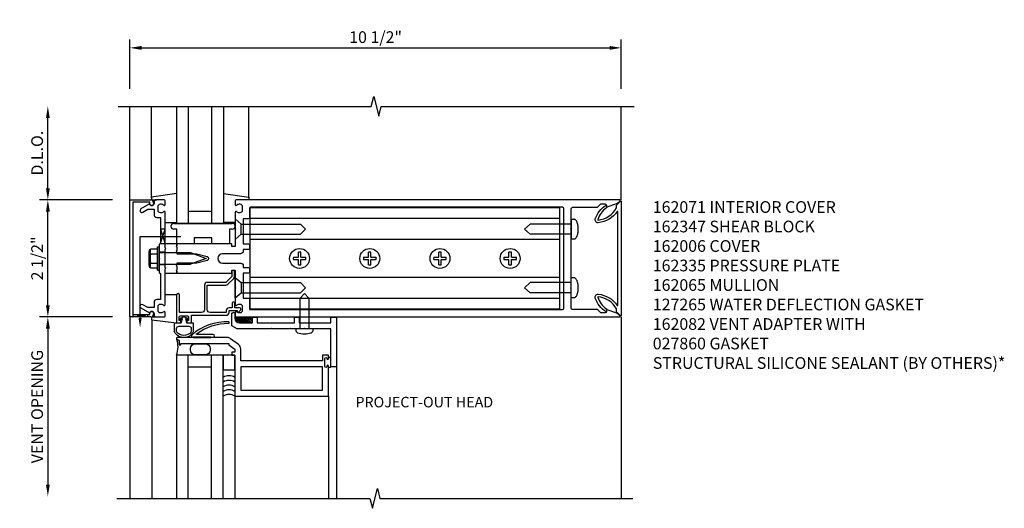
# Model space of a CAD drawing. Units: inches. Extents: x 0 to 170, y 0 to 77.
# Drawn here: x 148 to 169, y 55 to 65 of the extents above; entities that cross this region are included whole.
import ezdxf

# ---------------------------------------------------------------- set-up
doc = ezdxf.new("R2010")
doc.units = ezdxf.units.IN
doc.header["$MEASUREMENT"] = 0
doc.layers.get('0').update_dxf_attribs({"color": 4})
for name, color, linetype in [('DIME', 2, 'Continuous'), ('PART_NUMBERS', 6, 'Continuous'), ('R-SWTS-DET1', 1, 'Continuous'), ('R-SWTS-DET2', 4, 'Continuous'), ('R-SWTS-DET3', 5, 'Continuous')]:
    doc.layers.add(name, color=color, linetype=linetype)
doc.styles.get("Standard").update_dxf_attribs({"font": 'arial.ttf'})
doc.dimstyles.new('EXT_ON-OFF', dxfattribs={"dimscale": 2, "dimtxt": 0.125, "dimasz": 0.125, "dimexe": 0.09, "dimexo": 0.1875, "dimgap": 0.05, "dimtad": 3, "dimdec": 3, "dimzin": 3, "dimdsep": 46, "dimlunit": 5, "dimtxsty": 'Standard', "dimcen": 0, "dimse2": 1, "dimazin": 0, "dimtfac": 1, "dimtdec": 3, "dimtofl": 0, "dimtmove": 0, "dimatfit": 0, "dimfxl": 1, "dimfrac": 2, "dimtolj": 1, "dimtzin": 3, "dimarcsym": 0})
doc.dimstyles.new('EXT_ON-ON', dxfattribs={"dimscale": 2, "dimtxt": 0.125, "dimasz": 0.125, "dimexe": 0.09, "dimexo": 0.1875, "dimgap": 0.05, "dimtad": 3, "dimdec": 5, "dimzin": 3, "dimdsep": 46, "dimlunit": 5, "dimtxsty": 'Standard', "dimcen": 0, "dimadec": 0, "dimazin": 0, "dimtfac": 1, "dimtdec": 4, "dimtofl": 0, "dimtmove": 0, "dimatfit": 0, "dimfxl": 1, "dimfrac": 2, "dimtolj": 1, "dimtzin": 3, "dimarcsym": 0})

# ---------------------------------------------------------------- blocks, each defined once
blk = doc.blocks.new('B027860')
for points in [[(0, 0.02), (-0.095, 0.055), (-0.085, 0.083), (-0.031, 0.063), (-0.055, 0.15), (-0.201, 0.15), (-0.201, 0.343, -0.597015), (0.201, 0.343), (0.201, 0.15), (0.055, 0.15), (0.031, 0.063), (0.085, 0.083), (0.095, 0.055)], [(-0.106, 0.22, -0.414214), (-0.156, 0.27), (-0.156, 0.343, -0.480769), (0.156, 0.343), (0.156, 0.27, -0.414214), (0.106, 0.22)]]:
    blk.add_lwpolyline(points, format="xyb", close=True)
blk = doc.blocks.new('*X1')
at = {"color": 0}
for p, q in [((12.451, 5.274), (12.568, 5.391)), ((12.451, 5.239), (12.567, 5.355)), ((12.451, 5.203), (12.567, 5.319)), ((12.451, 5.167), (12.567, 5.283)), ((12.452, 5.346), (12.545, 5.438)), ((12.452, 5.381), (12.509, 5.437)), ((12.452, 5.31), (12.568, 5.426)), ((12.453, 5.417), (12.472, 5.437)), ((12.45, 5.132), (12.566, 5.248)), ((12.45, 5.096), (12.566, 5.212)), ((12.462, 5.072), (12.565, 5.176)), ((12.515, 5.091), (12.547, 5.123))]:
    blk.add_line(p, q, dxfattribs=at)
blk = doc.blocks.new('*D73')
at = {"layer": 'Defpoints', "color": 0, "transparency": 16777216}
for p in [(160.469, 64.617), (149.969, 63.367), (160.469, 63.366)]:
    blk.add_point(p, dxfattribs=at)
at = {"layer": 'DIME', "color": 0, "lineweight": -2, "transparency": 16777216}
for p, q in [((149.969, 63.742), (149.969, 64.797)), ((150.219, 64.617), (160.219, 64.617)), ((160.469, 63.741), (160.469, 64.797))]:
    blk.add_line(p, q, dxfattribs=at)
at = {"layer": 'DIME', "color": 0, "transparency": 16777216}
for points in [[(150.219, 64.658), (150.219, 64.575), (149.969, 64.617)], [(160.219, 64.658), (160.219, 64.575), (160.469, 64.617)]]:
    blk.add_solid(points, dxfattribs=at)
at = {"layer": 'DIME', "color": 0, "transparency": 16777216, "insert": (155.219, 64.846), "char_height": 0.25, "attachment_point": 5}
blk.add_mtext('\\A1;10 1/2"', dxfattribs=at)
blk = doc.blocks.new('*D74')
at = {"layer": 'Defpoints', "color": 0, "linetype": 'ByBlock', "transparency": 16777216}
for p in [(149.969, 58.867), (148.214, 55.034), (149.969, 55.034)]:
    blk.add_point(p, dxfattribs=at)
at = {"layer": 'DIME', "color": 0, "linetype": 'ByBlock', "lineweight": -2, "transparency": 16777216}
for p, q in [((149.594, 58.867), (148.034, 58.867)), ((148.214, 58.617), (148.214, 55.284))]:
    blk.add_line(p, q, dxfattribs=at)
at = {"layer": 'DIME', "color": 0, "linetype": 'ByBlock', "transparency": 16777216}
for points in [[(148.173, 58.617), (148.256, 58.617), (148.214, 58.867)], [(148.173, 55.284), (148.256, 55.284), (148.214, 55.034)]]:
    blk.add_solid(points, dxfattribs=at)
at = {"layer": 'DIME', "color": 0, "linetype": 'ByBlock', "transparency": 16777216, "insert": (147.985, 56.951), "char_height": 0.25, "attachment_point": 5, "rotation": 90}
blk.add_mtext('\\A1;VENT OPENING', dxfattribs=at)
blk = doc.blocks.new('*D75')
at = {"layer": 'Defpoints', "color": 0, "linetype": 'ByBlock', "transparency": 16777216}
for p in [(148.214, 61.367), (149.969, 61.367), (149.969, 58.867)]:
    blk.add_point(p, dxfattribs=at)
at = {"layer": 'DIME', "color": 0, "linetype": 'ByBlock', "lineweight": -2, "transparency": 16777216}
for p, q in [((149.594, 61.367), (148.034, 61.367)), ((148.214, 59.117), (148.214, 61.117)), ((149.594, 58.867), (148.034, 58.867))]:
    blk.add_line(p, q, dxfattribs=at)
at = {"layer": 'DIME', "color": 0, "linetype": 'ByBlock', "transparency": 16777216}
for points in [[(148.173, 61.117), (148.256, 61.117), (148.214, 61.367)], [(148.173, 59.117), (148.256, 59.117), (148.214, 58.867)]]:
    blk.add_solid(points, dxfattribs=at)
at = {"layer": 'DIME', "color": 0, "linetype": 'ByBlock', "transparency": 16777216, "insert": (147.985, 60.117), "char_height": 0.25, "attachment_point": 5, "rotation": 90}
blk.add_mtext('\\A1;2 1/2"', dxfattribs=at)
blk = doc.blocks.new('*D76')
at = {"layer": 'Defpoints', "color": 0, "linetype": 'ByBlock', "transparency": 16777216}
for p in [(148.214, 63.367), (149.969, 63.367), (149.969, 61.367)]:
    blk.add_point(p, dxfattribs=at)
at = {"layer": 'DIME', "color": 0, "linetype": 'ByBlock', "lineweight": -2, "transparency": 16777216}
for p, q in [((148.214, 61.617), (148.214, 63.117)), ((149.594, 61.367), (148.034, 61.367))]:
    blk.add_line(p, q, dxfattribs=at)
at = {"layer": 'DIME', "color": 0, "linetype": 'ByBlock', "transparency": 16777216}
for points in [[(148.173, 63.117), (148.256, 63.117), (148.214, 63.367)], [(148.173, 61.617), (148.256, 61.617), (148.214, 61.367)]]:
    blk.add_solid(points, dxfattribs=at)
at = {"layer": 'DIME', "color": 0, "linetype": 'ByBlock', "transparency": 16777216, "insert": (147.985, 62.367), "char_height": 0.25, "attachment_point": 5, "rotation": 90}
blk.add_mtext('\\A1;D.L.O.', dxfattribs=at)
blk = doc.blocks.new('B162071')
blk.add_lwpolyline([(1.079, 9.399, 0.247626), (0.819, 9.004, 0.546609), (0.829, 8.996, 0.158283), (1.079, 9.184, -0.244628), (1.086, 9.188), (1.133, 9.188, -0.590429), (1.139, 9.175, -0.171142), (0.846, 8.944, -0.545597), (0.764, 9.009, -0.219709), (1.002, 9.415, 0.734003), (0.997, 9.43), (-0.997, 9.43, 0.734003), (-1.002, 9.415, -0.219709), (-0.764, 9.009, -0.545597), (-0.846, 8.944, -0.171142), (-1.139, 9.175, -0.590429), (-1.133, 9.188), (-1.086, 9.188, -0.244628), (-1.079, 9.184, 0.158283), (-0.829, 8.996, 0.546609), (-0.819, 9.004, 0.247626), (-1.079, 9.399, 0.126014), (-1.083, 9.4), (-1.142, 9.4), (-1.226, 9.483, -0.669578), (-1.219, 9.5), (1.219, 9.5, -0.669578), (1.226, 9.483), (1.143, 9.4), (1.084, 9.4, 0.126014), (1.08, 9.399)], format="xyb")
blk = doc.blocks.new('127265M')
for p, q in [((0.188, 0.01), (-0.188, 0.01)), ((-0.188, 0.01), (-0.188, 0)), ((-0.188, 0), (0.188, 0)), ((0.188, 0), (0.188, 0.01))]:
    blk.add_line(p, q)
blk.add_lwpolyline([(0.237, 0.01, 1), (0.237, 0.064), (-0.114, 0.064, -0.641358), (-0.118, 0.079, -0.166263), (0.566, 0.306, 0.943037), (0.57, 0.334, 0.196015), (-0.222, 0.052, 0.688418), (-0.205, 0.01)], format="xyb", close=True)

msp = doc.modelspace()

# ---------------------------------------------------------------- linework, layer by layer
at = {"layer": 'R-SWTS-DET1'}
for p, q in [((149.969357, 61.36674), (149.969357, 63.36674)), ((160.469357, 61.36674), (160.469357, 63.36674)), ((149.969357, 61.36674), (150.413357, 61.36674)), ((149.969357, 58.86674), (149.969357, 61.36674)), ((150.393357, 61.31674), (150.029357, 61.31674)), ((150.029357, 61.31674), (150.029357, 58.91674)), ((150.393357, 61.28674), (150.393357, 61.31674)), ((150.473357, 61.30674), (150.473357, 61.28674)), ((150.719357, 60.36724), (150.719357, 60.42974)), ((150.969357, 60.36724), (150.969357, 60.42974)), ((150.719357, 60.24974), (150.594357, 60.24974)), ((150.719357, 59.98374), (150.594357, 59.98374)), ((150.719357, 59.80374), (150.719357, 59.86624)), ((150.969357, 59.80374), (150.969357, 59.86624)), ((150.393357, 58.91674), (150.393357, 58.94674)), ((150.473357, 58.94674), (150.473357, 58.92674)), ((150.413357, 58.86674), (149.969357, 58.86674)), ((149.969357, 58.86674), (149.969357, 54.990188)), ((150.029357, 58.91674), (150.393357, 58.91674)), ((160.469357, 58.86674), (160.469357, 54.990508)), ((154.386136, 57.801518), (154.386136, 54.990188)), ((152.211136, 57.176518), (152.211136, 54.990188)), ((154.211136, 57.177018), (154.211136, 54.990188))]:
    msp.add_line(p, q, dxfattribs=at)
for points in [[(149.719357, 63.36674), (155.125607, 63.36674), (155.178528, 63.578992), (155.284449, 63.154168), (155.337369, 63.36642), (160.743619, 63.36642)], [(149.691441, 54.990188), (155.097691, 54.990188), (155.150612, 54.777936), (155.256532, 55.20276), (155.309453, 54.990508), (160.715703, 54.990508)]]:
    msp.add_lwpolyline(points, dxfattribs=at)
for points in [[(150.483357, 59.18074), (150.483357, 59.06674), (150.348533, 59.06674), (150.243357, 59.127463, 1), (150.203357, 59.058181), (150.385987, 58.95274, -0.849090459), (150.483357, 58.93674), (150.483357, 58.89674, 0.414213562), (150.513357, 58.86674), (150.699357, 58.86674, 0.414213562), (150.719357, 58.88674), (150.719357, 58.96874, 0.669376495), (150.693716, 58.979312, -0.199772927), (150.629866, 58.95274), (150.619357, 58.95274, -0.414213562), (150.569357, 59.00274), (150.569357, 59.09074, -0.414213562), (150.619357, 59.14074), (150.629866, 59.14074, -0.199772927), (150.693716, 59.114169, 0.669376495), (150.719357, 59.12474), (150.719357, 59.89174), (150.734357, 59.90674), (150.719357, 59.92174), (150.719357, 60.31174), (150.734357, 60.32674), (150.719357, 60.34174), (150.719357, 61.10874, 0.669376495), (150.693716, 61.119312, -0.199772927), (150.629866, 61.09274), (150.619357, 61.09274, -0.414213562), (150.569357, 61.14274), (150.569357, 61.23074, -0.414213562), (150.619357, 61.28074), (150.629866, 61.28074, -0.199772927), (150.693716, 61.254169, 0.669376495), (150.719357, 61.26474), (150.719357, 61.34674, 0.414213562), (150.699357, 61.36674), (150.513357, 61.36674, 0.414213562), (150.483357, 61.33674), (150.483357, 61.29674, -0.849090459), (150.385987, 61.28074), (150.203357, 61.175299, 1), (150.243357, 61.106017), (150.348533, 61.16674), (150.483357, 61.16674), (150.483357, 61.05274, 0.414213562), (150.543357, 60.99274), (150.619357, 60.99274), (150.619357, 60.44174), (150.594357, 60.41674), (150.594357, 60.13174), (150.609357, 60.11674), (150.594357, 60.10174), (150.594357, 59.81674), (150.619357, 59.79174), (150.619357, 59.24074), (150.543357, 59.24074, 0.414213562)], [(152.219357, 60.75674), (152.234357, 60.74174), (152.219357, 60.72674), (152.219357, 60.37974, -0.414213562), (152.209357, 60.36974), (152.153357, 60.36974, -0.414213562), (152.143357, 60.37974), (152.143357, 60.41974, 0.414213562), (152.133357, 60.42974), (150.969357, 60.42974), (150.969357, 60.38974), (150.954357, 60.37474), (150.969357, 60.35974), (150.969357, 60.28674), (150.954357, 60.27174), (150.969357, 60.25674), (150.969357, 60.21674), (151.399357, 60.21674), (151.61747, 60.158297, -0.767326988), (151.61747, 60.075183), (151.399357, 60.01674), (150.969357, 60.01674), (150.969357, 59.97674), (150.954357, 59.96174), (150.969357, 59.94674), (150.969357, 59.87374), (150.954357, 59.85874), (150.969357, 59.84374), (150.969357, 59.80374), (152.133357, 59.80374, 0.414213562), (152.143357, 59.81374), (152.143357, 59.85374, -0.414213562), (152.153357, 59.86374), (152.209357, 59.86374, -0.414213562), (152.219357, 59.85374), (152.219357, 59.50674), (152.234357, 59.49174), (152.219357, 59.47674), (152.219357, 59.12474, 0.669376495), (152.244999, 59.114169, -0.199772927), (152.308849, 59.14074), (152.319357, 59.14074, -0.414213562), (152.369357, 59.09074), (152.369357, 59.00274, -0.414213562), (152.319357, 58.95274), (152.308849, 58.95274, -0.199772927), (152.244999, 58.979312, 0.669376495), (152.219357, 58.96874), (152.219357, 58.88674, 0.414213562), (152.239357, 58.86674), (160.438408, 58.86674, 0.668178638), (160.445443, 58.883725), (160.391735, 58.937434), (160.157357, 59.02274), (160.157357, 58.98174, -0.414213562), (160.127357, 58.95174), (160.031357, 58.95174), (159.960357, 59.02274), (159.428357, 59.02274, -0.414213562), (159.398357, 59.05274), (159.398357, 59.47674), (159.383357, 59.49174), (159.398357, 59.50674), (159.398357, 60.72674), (159.383357, 60.74174), (159.398357, 60.75674), (159.398357, 61.18074, -0.414213562), (159.428357, 61.21074), (159.960357, 61.21074), (160.031357, 61.28174), (160.127357, 61.28174, -0.414213562), (160.157357, 61.25174), (160.157357, 61.21074), (160.391735, 61.296047), (160.445443, 61.349755, 0.668178638), (160.438408, 61.36674), (152.239357, 61.36674, 0.414213562), (152.219357, 61.34674), (152.219357, 61.26474, 0.669376495), (152.244999, 61.254169, -0.199772927), (152.308849, 61.28074), (152.319357, 61.28074, -0.414213562), (152.369357, 61.23074), (152.369357, 61.14274, -0.414213562), (152.319357, 61.09274), (152.308849, 61.09274, -0.199772927), (152.244999, 61.119312, 0.669376495), (152.219357, 61.10874)], [(152.505357, 60.30974), (152.390357, 60.30974), (152.390357, 60.27674, -0.414213562), (152.330357, 60.21674), (151.949357, 60.21674, 1), (151.949357, 60.01674), (152.330357, 60.01674, -0.414213562), (152.390357, 59.95674), (152.390357, 59.92374), (152.505357, 59.92374, -0.414213562), (152.525357, 59.90374), (152.525357, 59.82374, -0.414213562), (152.505357, 59.80374), (152.390357, 59.80374), (152.390357, 59.27174), (152.505357, 59.27174, -0.414213562), (152.525357, 59.25174), (152.525357, 59.04274, 0.414213562), (152.545357, 59.02274), (159.212357, 59.02274, 0.414213562), (159.242357, 59.05274), (159.242357, 61.18074, 0.414213562), (159.212357, 61.21074), (152.545357, 61.21074, 0.414213562), (152.525357, 61.19074), (152.525357, 60.98174, -0.414213562), (152.505357, 60.96174), (152.390357, 60.96174), (152.390357, 60.42974), (152.505357, 60.42974, -0.414213562), (152.525357, 60.40974), (152.525357, 60.32974, -0.414213562)], [(151.621136, 59.546518), (152.018136, 59.546518, 0.198912367), (152.060562, 59.564092), (152.185562, 59.689092, 0.198912367), (152.203136, 59.731518), (152.203136, 59.841518, 0.414213562), (152.183136, 59.861518), (152.163136, 59.861518, 0.414213562), (152.143136, 59.841518), (152.143136, 59.731518), (152.018136, 59.606518), (151.621136, 59.606518, 0.414213562), (151.561136, 59.546518), (151.561136, 59.021518, -0.414213562), (151.501136, 58.961518), (151.031136, 58.961518), (151.031136, 59.329518, 1), (150.961136, 59.329518), (150.961136, 58.739518), (151.034136, 58.739518, 0.414213562), (151.059136, 58.764518), (151.059136, 58.789518), (151.021136, 58.789518), (151.021136, 58.864518, -0.414213562), (151.046136, 58.889518), (151.197136, 58.889518, -0.414213562), (151.222136, 58.864518), (151.222136, 58.789518), (151.184136, 58.789518), (151.184136, 58.764518, 0.414213562), (151.209136, 58.739518), (151.282136, 58.739518), (151.282136, 58.901518), (152.026136, 58.901518, 0.414213562), (152.086136, 58.961518), (152.086136, 59.001518), (152.261136, 59.001518), (152.261136, 58.981518, 0.641869442), (152.285933, 58.97016), (152.33073, 59.008802, 0.69514325), (152.311136, 59.061518), (152.211136, 59.061518), (152.211136, 59.161518, 0.414213562), (152.191136, 59.181518), (152.171136, 59.181518, 0.414213562), (152.151136, 59.161518), (152.151136, 59.061518), (152.086136, 59.061518, 0.414213562), (152.026136, 59.001518), (152.026136, 58.961518), (151.681136, 58.961518, -0.414213562), (151.621136, 59.021518)], [(152.993136, 58.624518), (152.983136, 58.614518), (152.257255, 58.614518), (152.148136, 58.677518), (152.148136, 58.934518, -0.414213562), (152.178136, 58.964518), (152.211136, 58.964518), (152.211136, 58.839518, 0.414213562), (152.311136, 58.739518), (152.586136, 58.739518), (152.586136, 58.864518), (152.686136, 58.864518), (152.686136, 58.739518), (153.488136, 58.739518), (153.488136, 58.864518), (153.588136, 58.864518), (153.588136, 58.739518), (154.261136, 58.739518), (154.261136, 58.864518), (154.386136, 58.864518), (154.386136, 57.801518), (154.261136, 57.801518), (154.261136, 58.614518), (153.708136, 58.614518), (153.698136, 58.624518), (153.688136, 58.614518), (153.396136, 58.614518), (153.386136, 58.624518), (153.376136, 58.614518), (153.003136, 58.614518)]]:
    msp.add_lwpolyline(points, format="xyb", close=True, dxfattribs=at)
msp.add_lwpolyline([(150.968635, 58.399028), (151.024136, 58.366985), (151.024136, 58.271018), (151.055136, 58.271018), (151.055136, 58.302018), (152.085136, 58.302018), (152.085136, 58.272018), (152.211136, 58.177018), (152.211136, 58.115018), (152.149136, 58.115018), (152.149136, 58.052018), (152.211136, 58.052018), (152.211136, 57.177018), (154.211136, 57.177018), (154.211136, 57.817018, 1), (154.179136, 57.817018), (154.179136, 57.811018, -1), (154.135136, 57.811018), (154.135136, 57.980018, -1), (154.179136, 57.980018), (154.179136, 57.974018, 1), (154.211136, 57.974018), (154.211136, 58.052018), (154.086136, 58.052018), (154.086136, 57.927018), (152.336136, 57.927018), (152.336136, 58.177018, 0.23539905), (152.286389, 58.276828), (152.120599, 58.401828, 0.162928128), (152.045346, 58.427018), (150.976136, 58.427018, 0.767326988), (150.968636, 58.399028)], format="xyb", dxfattribs=at)
msp.add_lwpolyline([(154.086136, 57.802018), (152.336136, 57.802018), (152.336136, 57.302018), (154.086136, 57.302018)], close=True, dxfattribs=at)
for centre, radius, start, end in [((150.433357, 61.28674), 0.04, 180, 0), ((150.413357, 61.30674), 0.06, 0, 90), ((150.433357, 58.94674), 0.04, 0, 180), ((150.413357, 58.92674), 0.06, 270, 0)]:
    msp.add_arc(centre, radius, start, end, dxfattribs=at)
at = {"layer": 'R-SWTS-DET2', "linetype": 'Continuous'}
for p, q in [((150.429603, 61.40976), (150.429603, 63.36674)), ((152.509112, 61.40976), (152.509112, 63.36674)), ((150.969603, 61.503661), (150.429603, 61.427126)), ((151.969112, 61.503661), (152.509112, 61.427126)), ((150.429603, 61.427126), (150.429603, 61.367126)), ((150.429603, 61.367126), (150.545233, 61.367126)), ((152.509112, 61.367126), (152.393481, 61.367126)), ((152.509112, 61.427126), (152.509112, 61.367126)), ((150.719603, 60.887126), (150.969603, 60.887126)), ((150.906857, 60.86674), (152.156857, 60.86674)), ((152.219112, 60.887126), (151.969112, 60.887126)), ((152.219357, 60.960741), (152.219357, 60.522739)), ((152.219359, 60.960739), (152.34705, 60.849739)), ((152.347049, 60.63374), (152.347049, 60.84974)), ((152.34705, 60.84974), (153.611353, 60.84974)), ((159.156357, 60.972156), (152.532357, 60.972156)), ((153.719353, 60.74174), (153.611353, 60.84974)), ((158.398357, 60.74174), (158.523357, 60.84974)), ((159.398357, 60.84974), (158.523357, 60.84974)), ((159.398357, 60.95424), (159.467336, 60.95424)), ((159.398357, 60.95424), (159.398357, 60.52924)), ((150.969357, 60.74174), (150.906857, 60.74174)), ((150.969357, 60.42974), (150.969357, 60.74174)), ((152.156857, 60.74174), (152.094357, 60.74174)), ((152.094357, 60.74174), (152.094357, 60.42974)), ((152.219359, 60.522741), (152.347049, 60.63374)), ((152.347049, 60.63374), (153.611352, 60.63374)), ((153.719353, 60.74174), (153.611352, 60.63374)), ((158.523357, 60.63374), (158.398357, 60.74174)), ((159.398357, 60.63374), (158.523357, 60.63374)), ((150.969357, 60.42974), (150.719357, 60.42974)), ((151.344357, 60.42974), (150.969357, 60.42974)), ((151.344357, 60.55474), (151.344357, 60.42974)), ((151.719357, 60.55474), (151.344357, 60.55474)), ((151.719357, 60.42974), (151.719357, 60.55474)), ((152.094357, 60.42974), (151.719357, 60.42974)), ((159.156357, 60.52176), (152.532357, 60.52176)), ((159.477619, 60.52924), (159.398357, 60.52924)), ((150.379752, 59.96456), (150.379752, 60.268935)), ((150.392047, 60.30334), (150.410752, 60.30334)), ((150.410752, 59.93015), (150.410752, 60.30334)), ((150.414677, 60.31966), (150.554357, 60.31966)), ((150.414677, 60.218205), (150.554357, 60.218205)), ((150.554357, 59.86674), (150.554357, 60.36674)), ((150.554357, 60.36674), (150.594357, 60.36674)), ((150.594357, 59.86674), (150.594357, 60.36674)), ((150.594357, 60.24213), (151.259357, 60.24213)), ((151.259357, 60.24213), (151.594357, 60.11674)), ((153.568857, 60.14224), (153.568857, 60.250328)), ((153.619857, 60.14224), (153.619857, 60.250328)), ((155.068857, 60.14224), (155.068857, 60.250328)), ((155.119857, 60.14224), (155.119857, 60.250328)), ((156.568857, 60.14224), (156.568857, 60.250328)), ((156.619857, 60.14224), (156.619857, 60.250328)), ((158.068857, 60.14224), (158.068857, 60.250328)), ((158.119857, 60.14224), (158.119857, 60.250328)), ((150.414677, 60.015285), (150.554357, 60.015285)), ((150.594357, 59.99136), (151.259357, 59.99136)), ((151.594357, 60.11674), (151.259357, 59.99136)), ((153.460769, 60.14224), (153.568857, 60.14224)), ((153.460769, 60.09124), (153.568857, 60.09124)), ((153.568857, 59.983152), (153.568857, 60.09124)), ((153.619857, 60.14224), (153.727945, 60.14224)), ((153.619857, 60.09124), (153.727945, 60.09124)), ((153.619857, 59.983152), (153.619857, 60.09124)), ((154.960769, 60.14224), (155.068857, 60.14224)), ((154.960769, 60.09124), (155.068857, 60.09124)), ((155.068857, 59.983152), (155.068857, 60.09124)), ((155.119857, 60.14224), (155.227945, 60.14224)), ((155.119857, 60.09124), (155.227945, 60.09124)), ((155.119857, 59.983152), (155.119857, 60.09124)), ((156.460769, 60.14224), (156.568857, 60.14224)), ((156.460769, 60.09124), (156.568857, 60.09124)), ((156.568857, 59.983152), (156.568857, 60.09124)), ((156.619857, 60.14224), (156.727945, 60.14224)), ((156.619857, 60.09124), (156.727945, 60.09124)), ((156.619857, 59.983152), (156.619857, 60.09124)), ((157.960769, 60.14224), (158.068857, 60.14224)), ((157.960769, 60.09124), (158.068857, 60.09124)), ((158.068857, 59.983152), (158.068857, 60.09124)), ((158.119857, 60.14224), (158.227945, 60.14224)), ((158.119857, 60.09124), (158.227945, 60.09124)), ((158.119857, 59.983152), (158.119857, 60.09124)), ((150.392047, 59.93015), (150.410752, 59.93015)), ((150.414677, 59.91383), (150.554357, 59.91383)), ((150.554357, 59.86674), (150.594357, 59.86674)), ((150.719357, 59.80374), (150.969357, 59.80374)), ((152.219357, 59.272739), (152.219357, 59.710741)), ((152.219359, 59.710739), (152.347049, 59.59974)), ((152.347049, 59.59974), (153.611352, 59.59974)), ((152.347049, 59.59974), (152.347049, 59.38374)), ((159.156357, 59.71172), (152.532357, 59.71172)), ((153.719353, 59.49174), (153.611352, 59.59974)), ((158.523357, 59.59974), (158.398357, 59.49174)), ((159.398357, 59.59974), (158.523357, 59.59974)), ((159.477619, 59.70424), (159.398357, 59.70424)), ((159.398357, 59.27924), (159.398357, 59.70424)), ((152.219359, 59.272741), (152.34705, 59.383741)), ((152.34705, 59.38374), (153.611353, 59.38374)), ((153.719353, 59.49174), (153.611353, 59.38374)), ((158.398357, 59.49174), (158.523357, 59.38374)), ((159.398357, 59.38374), (158.523357, 59.38374)), ((159.156357, 59.261324), (152.532357, 59.261324)), ((159.398357, 59.27924), (159.467336, 59.27924))]:
    msp.add_line(p, q, dxfattribs=at)
at = {"layer": 'R-SWTS-DET2'}
for p, q in [((150.723382, 59.346354), (150.965451, 59.346354)), ((150.433382, 58.806354), (150.433382, 58.866354)), ((150.433382, 58.866354), (150.549013, 58.866354)), ((150.433382, 58.806354), (150.433382, 54.990188)), ((150.433382, 58.806354), (150.961136, 58.739518)), ((151.002636, 58.739518), (151.034136, 58.739518)), ((151.209136, 58.739518), (151.240636, 58.739518))]:
    msp.add_line(p, q, dxfattribs=at)
at = {"layer": 'R-SWTS-DET2', "linetype": 'Continuous'}
msp.add_lwpolyline([(152.532357, 61.19574), (152.532357, 59.03774), (159.156357, 59.03774), (159.156357, 61.19574)], close=True, dxfattribs=at)
msp.add_lwpolyline([(159.477619, 60.52924, 0.126688901), (159.524314, 60.591211, 0.055885696), (159.542809, 60.655039, 0.042623608), (159.550214, 60.74174, 0.042623608), (159.542809, 60.828441, 0.055885696), (159.524314, 60.892269, 0.098595887), (159.490493, 60.942754, 0.198544225), (159.461786, 60.954621, 0.034250005), (159.456235, 60.95424, 0.098595887)], format="xyb", dxfattribs=at)
at = {"layer": 'R-SWTS-DET2'}
msp.add_lwpolyline([(153.603136, 58.614518), (153.603136, 59.269518), (153.698136, 59.364518), (153.793136, 59.269518), (153.793136, 58.614518)], dxfattribs=at)
msp.add_lwpolyline([(153.884636, 58.614518), (153.511636, 58.614518), (153.511636, 58.588066, 0.313523734), (153.551402, 58.53088, 0.179660075), (153.844869, 58.53088, 0.313523734), (153.884636, 58.588066)], format="xyb", close=True, dxfattribs=at)
msp.add_lwpolyline([(152.211136, 57.740018), (152.211136, 58.052018), (151.961136, 58.052018), (151.961136, 57.740018)], close=True, dxfattribs=at)
at = {"layer": 'R-SWTS-DET2', "linetype": 'Continuous'}
for centre in [(153.594357, 60.11674), (155.094357, 60.11674), (156.594357, 60.11674), (158.094357, 60.11674)]:
    msp.add_circle(centre, 0.2125, dxfattribs=at)
for centre, radius, start, end in [((150.906857, 60.80424), 0.0625, 90, 270), ((152.156857, 60.80424), 0.0625, 270, 90), ((150.434062, 60.268935), 0.054313, 110.9107, 249.0893), ((150.544602, 60.11674), 0.164849, 142.0123, 217.9877), ((153.594357, 60.11674), 0.136, 79.1930771, 100.8069229), ((155.094357, 60.11674), 0.136, 79.1930771, 100.8069229), ((156.594357, 60.11674), 0.136, 79.1930771, 100.8069229), ((158.094357, 60.11674), 0.136, 79.1930771, 100.8069229), ((150.434062, 59.96456), 0.054313, 110.9107, 249.0893), ((153.594357, 60.11674), 0.136, 169.1930771, 190.8069229), ((153.594357, 60.11674), 0.136, 259.1930771, 280.8069229), ((153.594357, 60.11674), 0.136, 349.1930771, 10.8069229), ((155.094357, 60.11674), 0.136, 169.1930771, 190.8069229), ((155.094357, 60.11674), 0.136, 259.1930771, 280.8069229), ((155.094357, 60.11674), 0.136, 349.1930771, 10.8069229), ((156.594357, 60.11674), 0.136, 169.1930771, 190.8069229), ((156.594357, 60.11674), 0.136, 259.1930771, 280.8069229), ((156.594357, 60.11674), 0.136, 349.1930771, 10.8069229), ((158.094357, 60.11674), 0.136, 169.1930771, 190.8069229), ((158.094357, 60.11674), 0.136, 259.1930771, 280.8069229), ((158.094357, 60.11674), 0.136, 349.1930771, 10.8069229), ((159.38064, 59.582589), 0.155576, 22.557451, 51.4385496), ((159.248924, 59.527876), 0.298204, 9.762702, 22.557451), ((159.038907, 59.49174), 0.511307, 0, 9.762702), ((159.248924, 59.455605), 0.298204, 337.442549, 350.237298), ((159.038907, 59.49174), 0.511307, 350.237298, 0), ((159.461786, 59.319515), 0.040656, 262.1535443, 270), ((159.461786, 59.319515), 0.040656, 270, 314.9188334), ((159.38064, 59.400891), 0.155576, 314.9188334, 337.442549)]:
    msp.add_arc(centre, radius, start, end, dxfattribs=at)
at = {"layer": 'R-SWTS-DET2'}
for centre, start, end in [((154.236136, 57.980018), 0, 180), ((154.236136, 57.811018), 180, 0)]:
    msp.add_arc(centre, 0.025, start, end, dxfattribs=at)
at = {"layer": 'R-SWTS-DET3', "linetype": 'Continuous'}
for p, q in [((151.219357, 60.86674), (151.219357, 63.36674)), ((151.719357, 60.86674), (151.719357, 63.36674)), ((151.719357, 61.11674), (151.219357, 61.11674)), ((150.185357, 60.58574), (151.054834, 60.58574)), ((150.185357, 58.844217), (150.185357, 60.58574))]:
    msp.add_line(p, q, dxfattribs=at)
at = {"layer": 'R-SWTS-DET3'}
for p, q in [((151.961136, 58.052018), (150.961136, 58.052018)), ((150.961136, 58.052018), (150.961136, 54.990188)), ((151.211136, 54.990188), (151.211136, 58.052018)), ((151.711136, 54.990188), (151.711136, 58.052018)), ((151.961136, 54.990188), (151.961136, 58.052018)), ((151.211136, 57.802018), (151.711136, 57.802018))]:
    msp.add_line(p, q, dxfattribs=at)
at = {"layer": 'R-SWTS-DET3', "linetype": 'Continuous'}
for points in [[(151.969357, 63.36674), (151.969357, 60.86674), (150.969357, 60.86674), (150.969357, 63.36674)], [(150.619357, 60.44174), (150.719357, 60.74174), (150.619357, 60.74174), (150.719357, 60.42974), (150.607357, 60.42974)]]:
    msp.add_lwpolyline(points, dxfattribs=at)
msp.add_lwpolyline([(150.341357, 58.86674), (150.029357, 58.91674), (150.029357, 58.86674), (150.341357, 58.91674)], close=True, dxfattribs=at)
at = {"layer": 'R-SWTS-DET3'}
msp.add_lwpolyline([(151.261404, 58.159065), (151.261404, 58.192137, -0.414213562), (151.361404, 58.292137), (151.582885, 58.292137, -0.414213562), (151.682885, 58.192137), (151.682885, 58.159065, -0.414213562), (151.582885, 58.059065), (151.361404, 58.059065, -0.414213562)], format="xyb", close=True, dxfattribs=at)
for centre, radius, start, end in [((150.496079, 58.235156), 0.5, 338.452382, 19.0713245), ((152.086136, 57.360012), 0.25, 60, 120), ((152.086136, 57.260012), 0.25, 60, 120), ((152.086136, 57.160012), 0.25, 60, 120), ((152.086136, 57.060012), 0.25, 60, 120), ((152.086136, 56.960012), 0.25, 60, 120)]:
    msp.add_arc(centre, radius, start, end, dxfattribs=at)
at = {"layer": 'R-SWTS-DET3', "linetype": 'Continuous'}
msp.add_solid([(150.218691, 58.844217), (150.152024, 58.844217), (150.185357, 58.644217)], dxfattribs=at)

# ---------------------------------------------------------------- block references
for name, p, rotation in [('B162071', (150.969357, 60.116902), 270), ('B027860', (151.121636, 58.889518), 180)]:
    msp.add_blockref(name, p, dxfattribs=dict(rotation=rotation))
msp.add_blockref('127265M', (151.510741, 58.427018))
at = {"layer": 'R-SWTS-DET3', "rotation": 270}
msp.add_blockref('*X1', (147.143248, 71.312598), dxfattribs=at)

# ---------------------------------------------------------------- texts
at = {"color": 2}
msp.add_text('PROJECT-OUT HEAD', height=0.2244, dxfattribs=at).set_placement((154.787897, 56.935086))
at = {"layer": 'PART_NUMBERS', "insert": (161.143005, 61.341033), "char_height": 0.25, "width": 10.09472585, "attachment_point": 1}
msp.add_mtext('162071 INTERIOR COVER \\P162347 SHEAR BLOCK \\P162006 COVER \\P162335 PRESSURE PLATE \\P162065 MULLION\\P127265 WATER DEFLECTION GASKET\\P162082 VENT ADAPTER WITH \\P027860 GASKET\\PSTRUCTURAL SILICONE SEALANT (BY OTHERS)*', dxfattribs=at)

# ---------------------------------------------------------------- dimensions: what is measured, and where the dimension line sits
at = {"layer": 'DIME'}
dim = msp.add_linear_dim(base=(160.469357, 64.61657), p1=(149.969357, 63.36674), p2=(160.469357, 63.36642), dimstyle='EXT_ON-ON', override={"dimpost": '"'}, dxfattribs=at)
dim.commit()
dim.dimension.update_dxf_attribs({"geometry": '*D73', "text_midpoint": (155.219357, 64.845833)})
at = {"layer": 'DIME', "linetype": 'ByBlock'}
for base, p1, p2, text, picture, middle in [((148.214385, 63.36674), (149.969357, 61.36674), (149.969357, 63.36674), 'D.L.O.', '*D76', (147.985036, 62.36674)), ((148.214385, 55.03439), (149.969357, 58.86674), (149.969357, 55.03439), 'VENT OPENING', '*D74', (147.985036, 56.950565))]:
    dim = msp.add_linear_dim(base=base, p1=p1, p2=p2, angle=270, text=text, dimstyle='EXT_ON-OFF', override={"dimpost": '"'}, dxfattribs=at)
    dim.commit()
    dim.dimension.update_dxf_attribs({"geometry": picture, "text_midpoint": middle})
dim = msp.add_linear_dim(base=(148.214385, 61.36674), p1=(149.969357, 58.86674), p2=(149.969357, 61.36674), angle=90, dimstyle='EXT_ON-ON', override={"dimpost": '"'}, dxfattribs=at)
dim.commit()
dim.dimension.update_dxf_attribs({"geometry": '*D75', "text_midpoint": (147.985122, 60.11674)})

doc.saveas('drawing.dxf')
